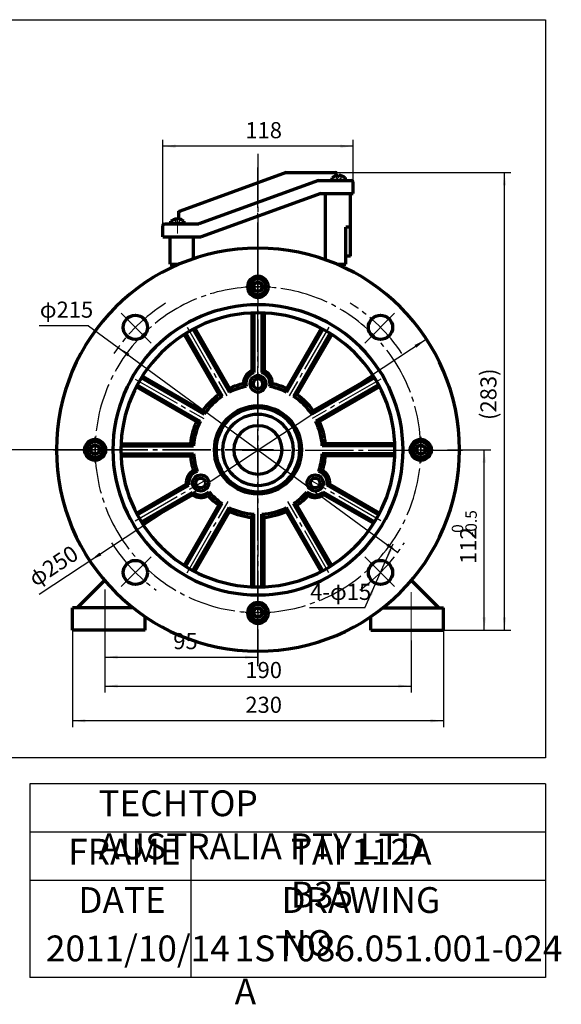
# Model space of a CAD drawing. Units: millimetres. Extents: x -421 to 429, y -332 to 307.
# Drawn here: x 93 to 429, y -332 to 278 of the extents above; entities that cross this region are included whole.
import ezdxf

# ---------------------------------------------------------------- set-up
doc = ezdxf.new("R2010")
doc.units = ezdxf.units.MM
doc.linetypes.add('EB_DASH', pattern=[6, 3, -3])
doc.linetypes.add('EB_DASHDOT', pattern=[39, 30, -3, 3, -3])
doc.layers.get('0').update_dxf_attribs({"lineweight": 0})
for name, color, linetype, lineweight in [('CAXA0', 7, 'Continuous', 70), ('CAXA1', 1, 'EB_DASHDOT', 25), ('CAXA2', 6, 'EB_DASH', 25), ('CAXA3', 7, 'Continuous', 25), ('CAXA4', 3, 'Continuous', 25), ('center', 1, 'EB_DASHDOT', 0), ('INTE_CENTER', 1, 'EB_DASHDOT', 0)]:
    doc.layers.add(name, color=color, linetype=linetype, lineweight=lineweight)
doc.styles.add('标准', font='txt', dxfattribs={"width": 0.667})
doc.dimstyles.new('标准', dxfattribs={"dimscale": 2, "dimtxt": 5, "dimasz": 4, "dimexe": 2, "dimexo": 0, "dimtad": 1, "dimdec": 1, "dimzin": 12, "dimdsep": 46, "dimtxsty": '标准', "dimcen": 0, "dimdle": 6, "dimaunit": 1, "dimazin": 2, "dimtfac": 1, "dimtdec": 3, "dimtmove": 0, "dimatfit": 3, "dimfxl": 0, "dimtolj": 1, "dimtzin": 0, "dimarcsym": 0})

# ---------------------------------------------------------------- blocks, each defined once
blk = doc.blocks.new('*CAXBLOCK1516')
at = {"layer": 'CAXA4', "linetype": 'Continuous', "lineweight": 25}
for points in [[(125.96, -156.56), (133.96, -155.56), (133.96, -157.56)], [(355.96, -156.56), (347.96, -155.56), (347.96, -157.56)]]:
    blk.add_hatch(color=0, dxfattribs=at).paths.add_polyline_path(points, flags=0)
at = {"layer": 'CAXA4', "color": 0, "linetype": 'Continuous', "lineweight": 25}
for p, q in [((355.96, -86.43), (355.96, -160.56)), ((125.96, -100.43), (125.96, -160.56)), ((355.96, -156.56), (125.96, -156.56))]:
    blk.add_line(p, q, dxfattribs=at)
at = {"layer": 'CAXA4', "color": 0, "linetype": 'Continuous', "lineweight": 25, "insert": (233.14, -141.61), "char_height": 10, "attachment_point": 1, "style": '标准'}
blk.add_mtext('\\fFangSong_GB2312|b0|i0|p34;230', dxfattribs=at)
blk = doc.blocks.new('*CAXBLOCK1617')
at = {"layer": 'CAXA4', "linetype": 'Continuous', "lineweight": 25}
for points in [[(145.96, -135.01), (153.96, -136.01), (153.96, -134.01)], [(335.96, -135.01), (327.96, -136.01), (327.96, -134.01)]]:
    blk.add_hatch(color=0, dxfattribs=at).paths.add_polyline_path(points, flags=0)
at = {"layer": 'CAXA4', "color": 0, "linetype": 'Continuous', "lineweight": 25}
for p, q in [((145.96, -106.75), (145.96, -139.01)), ((335.96, -106.75), (335.96, -139.01)), ((145.96, -135.01), (335.96, -135.01))]:
    blk.add_line(p, q, dxfattribs=at)
at = {"layer": 'CAXA4', "color": 0, "linetype": 'Continuous', "lineweight": 25, "insert": (233.14, -120.06), "char_height": 10, "attachment_point": 1, "style": '标准'}
blk.add_mtext('\\fFangSong_GB2312|b0|i0|p34;190', dxfattribs=at)
blk = doc.blocks.new('*CAXBLOCK1718')
at = {"layer": 'CAXA4', "linetype": 'Continuous', "lineweight": 25}
for points in [[(145.96, -117.08), (153.96, -118.08), (153.96, -116.08)], [(240.96, -117.08), (232.96, -118.08), (232.96, -116.08)]]:
    blk.add_hatch(color=0, dxfattribs=at).paths.add_polyline_path(points, flags=0)
at = {"layer": 'CAXA4', "color": 0, "linetype": 'Continuous', "lineweight": 25}
for p, q in [((145.96, -75.2), (145.96, -121.08)), ((240.96, -99.93), (240.96, -121.08)), ((145.96, -117.08), (240.96, -117.08))]:
    blk.add_line(p, q, dxfattribs=at)
at = {"layer": 'CAXA4', "color": 0, "linetype": 'Continuous', "lineweight": 25, "insert": (188.41, -102.13), "char_height": 10, "attachment_point": 1, "style": '标准'}
blk.add_mtext('\\fFangSong_GB2312|b0|i0|p34;95', dxfattribs=at)
blk = doc.blocks.new('CAXBLOCK25', base_point=(240.96, 112.61))
at = {"layer": 'CAXA0'}
for p, q in [((238.07, 112.61), (239.52, 115.11)), ((238.07, 112.61), (239.52, 110.11)), ((239.52, 115.11), (242.41, 115.11)), ((239.52, 110.11), (242.41, 110.11)), ((243.85, 112.61), (242.41, 115.11)), ((243.85, 112.61), (242.41, 115.11)), ((243.85, 112.61), (242.41, 110.11))]:
    blk.add_line(p, q, dxfattribs=at)
blk.add_circle((240.96, 112.61), 2.89, dxfattribs=at)
for start, end in [(0, 180), (180, 360)]:
    blk.add_arc((240.96, 112.61), 4.89, start, end, dxfattribs=at)
at = {"layer": 'CAXA1', "linetype": 'EB_DASHDOT', "lineweight": 25}
for p, q in [((240.96, 104.72), (240.96, 120.5)), ((233.07, 112.61), (248.85, 112.61))]:
    blk.add_line(p, q, dxfattribs=at)
blk = doc.blocks.new('CAXBLOCK26', base_point=(139.96, 11.61))
at = {"layer": 'CAXA0'}
for p, q in [((139.96, 14.5), (137.46, 13.06)), ((139.96, 14.5), (137.46, 13.06)), ((137.46, 10.17), (137.46, 13.06)), ((139.96, 14.5), (142.46, 13.06)), ((142.46, 10.17), (142.46, 13.06)), ((139.96, 8.73), (137.46, 10.17)), ((139.96, 8.73), (142.46, 10.17))]:
    blk.add_line(p, q, dxfattribs=at)
blk.add_circle((139.96, 11.61), 2.89, dxfattribs=at)
for start, end in [(90, 270), (270, 90)]:
    blk.add_arc((139.96, 11.61), 4.89, start, end, dxfattribs=at)
at = {"layer": 'CAXA1', "linetype": 'EB_DASHDOT', "lineweight": 25}
for p, q in [((139.96, 3.72), (139.96, 19.5)), ((147.85, 11.61), (132.07, 11.61))]:
    blk.add_line(p, q, dxfattribs=at)
blk = doc.blocks.new('CAXBLOCK27', base_point=(240.96, -89.39))
at = {"layer": 'CAXA0'}
for p, q in [((238.07, -89.39), (239.52, -86.89)), ((238.07, -89.39), (239.52, -91.89)), ((238.07, -89.39), (239.52, -91.89)), ((242.41, -86.89), (239.52, -86.89)), ((243.85, -89.39), (242.41, -86.89)), ((243.85, -89.39), (242.41, -91.89)), ((242.41, -91.89), (239.52, -91.89))]:
    blk.add_line(p, q, dxfattribs=at)
blk.add_circle((240.96, -89.39), 2.89, dxfattribs=at)
for start, end in [(0, 180), (180, 360)]:
    blk.add_arc((240.96, -89.39), 4.89, start, end, dxfattribs=at)
at = {"layer": 'CAXA1', "linetype": 'EB_DASHDOT', "lineweight": 25}
for p, q in [((240.96, -81.5), (240.96, -97.28)), ((248.85, -89.39), (233.07, -89.39))]:
    blk.add_line(p, q, dxfattribs=at)
blk = doc.blocks.new('CAXBLOCK28', base_point=(341.96, 11.61))
at = {"layer": 'CAXA0'}
for p, q in [((341.96, 14.5), (339.46, 13.06)), ((339.46, 13.06), (339.46, 10.17)), ((341.96, 14.5), (344.46, 13.06)), ((344.46, 13.06), (344.46, 10.17)), ((341.96, 8.73), (339.46, 10.17)), ((341.96, 8.73), (344.46, 10.17)), ((341.96, 8.73), (344.46, 10.17))]:
    blk.add_line(p, q, dxfattribs=at)
blk.add_circle((341.96, 11.61), 2.89, dxfattribs=at)
for start, end in [(90, 270), (270, 90)]:
    blk.add_arc((341.96, 11.61), 4.89, start, end, dxfattribs=at)
at = {"layer": 'CAXA1', "linetype": 'EB_DASHDOT', "lineweight": 25}
for p, q in [((341.96, 19.5), (341.96, 3.72)), ((334.07, 11.61), (349.85, 11.61))]:
    blk.add_line(p, q, dxfattribs=at)
blk = doc.blocks.new('CAXBLOCK30')
at = {"layer": 'CAXA4', "color": 0, "attachment_point": 1, "rotation": 90, "style": '标准'}
for s, insert, char_height in [('\\fFangSong_GB2312|b0|i0|p34;-0.5', (369.63, -42.63), 7.0711), ('\\fFangSong_GB2312|b0|i0|p34;0', (361.19, -40), 7.0711), ('\\fFangSong_GB2312|b0|i0|p34;112', (366.38, -59.28), 10)]:
    blk.add_mtext(s, dxfattribs=dict(at, insert=insert, char_height=char_height))
blk = doc.blocks.new('*CAXBLOCK2930')
at = {"layer": 'CAXA4', "linetype": 'Continuous', "lineweight": 25}
for points in [[(381.33, 11.61), (382.33, 3.61), (380.33, 3.61)], [(381.33, -100.43), (382.33, -92.43), (380.33, -92.43)]]:
    blk.add_hatch(color=0, dxfattribs=at).paths.add_polyline_path(points, flags=0)
at = {"layer": 'CAXA4', "color": 0, "linetype": 'Continuous', "lineweight": 25}
for p, q in [((358.43, 11.61), (385.33, 11.61)), ((381.33, -100.43), (381.33, 11.61)), ((355.96, -100.43), (385.33, -100.43))]:
    blk.add_line(p, q, dxfattribs=at)
blk.add_blockref('CAXBLOCK30', (0, 0), dxfattribs=at)
blk = doc.blocks.new('*CAXBLOCK3233')
at = {"layer": 'CAXA4', "linetype": 'Continuous', "lineweight": 25}
for points in [[(181.96, 199.83), (189.96, 200.83), (189.96, 198.83)], [(299.96, 199.83), (291.96, 200.83), (291.96, 198.83)]]:
    blk.add_hatch(color=0, dxfattribs=at).paths.add_polyline_path(points, flags=0)
at = {"layer": 'CAXA4', "color": 0, "linetype": 'Continuous', "lineweight": 25}
for p, q in [((181.96, 143.6), (181.96, 203.83)), ((299.96, 177.61), (299.96, 203.83)), ((299.96, 199.83), (181.96, 199.83))]:
    blk.add_line(p, q, dxfattribs=at)
at = {"layer": 'CAXA4', "color": 0, "linetype": 'Continuous', "lineweight": 25, "insert": (233.14, 214.78), "char_height": 10, "attachment_point": 1, "style": '标准'}
blk.add_mtext('\\fFangSong_GB2312|b0|i0|p34;118', dxfattribs=at)
blk = doc.blocks.new('*CAXBLOCK3435')
at = {"layer": 'CAXA4', "linetype": 'Continuous', "lineweight": 25}
for points in [[(320, -57.67), (324.14, -50.76), (322.31, -49.95)], [(313.95, -71.4), (311.64, -79.12), (309.81, -78.31)]]:
    blk.add_hatch(color=0, dxfattribs=at).paths.add_polyline_path(points, flags=0)
at = {"layer": 'CAXA4', "color": 0, "linetype": 'Continuous', "lineweight": 25}
for q in [(324.84, -46.69), (272.88, -86.53)]:
    blk.add_line((307.28, -86.53), q, dxfattribs=at)
at = {"layer": 'CAXA4', "color": 0, "linetype": 'Continuous', "lineweight": 25, "insert": (273.38, -71.58), "char_height": 10, "attachment_point": 1, "style": '标准'}
blk.add_mtext('\\fFangSong_GB2312|b0|i0|p34;4-φ15', dxfattribs=at)
blk = doc.blocks.new('*CAXBLOCK3536')
at = {"layer": 'CAXA4', "linetype": 'Continuous', "lineweight": 25}
for points in [[(345.33, 80.13), (339.2, 74.89), (338.1, 76.56)], [(136.59, -57.44), (143.82, -53.87), (142.72, -52.2)]]:
    blk.add_hatch(color=0, dxfattribs=at).paths.add_polyline_path(points, flags=0)
at = {"layer": 'CAXA4', "color": 0, "linetype": 'Continuous', "lineweight": 25}
blk.add_line((105.26, -78.09), (345.33, 80.13), dxfattribs=at)
at = {"layer": 'CAXA4', "color": 0, "linetype": 'Continuous', "lineweight": 25, "insert": (97.45, -65.33), "char_height": 10, "attachment_point": 1, "rotation": 33.38663, "style": '标准'}
blk.add_mtext('\\fFangSong_GB2312|b0|i0|p34;φ250', dxfattribs=at)
blk = doc.blocks.new('*CAXBLOCK3637')
at = {"layer": 'CAXA4', "linetype": 'Continuous', "lineweight": 25}
for points in [[(154.26, 75.03), (160.12, 69.49), (161.3, 71.11)], [(327.66, -52.07), (320.62, -48.15), (321.8, -46.54)]]:
    blk.add_hatch(color=0, dxfattribs=at).paths.add_polyline_path(points, flags=0)
at = {"layer": 'CAXA4', "color": 0, "linetype": 'Continuous', "lineweight": 25}
for q in [(105.16, 88.53), (327.66, -52.07)]:
    blk.add_line((135.84, 88.53), q, dxfattribs=at)
at = {"layer": 'CAXA4', "color": 0, "linetype": 'Continuous', "lineweight": 25, "insert": (105.66, 103.48), "char_height": 10, "attachment_point": 1, "style": '标准'}
blk.add_mtext('\\fFangSong_GB2312|b0|i0|p34;φ215', dxfattribs=at)
blk = doc.blocks.new('*CAXBLOCK3738')
at = {"layer": 'CAXA4', "linetype": 'Continuous', "lineweight": 25}
for points in [[(393.86, 183.61), (394.86, 175.61), (392.86, 175.61)], [(393.86, -100.43), (394.86, -92.43), (392.86, -92.43)]]:
    blk.add_hatch(color=0, dxfattribs=at).paths.add_polyline_path(points, flags=0)
at = {"layer": 'CAXA4', "color": 0, "linetype": 'Continuous', "lineweight": 25}
for p, q in [((286.83, 183.61), (397.86, 183.61)), ((393.86, -100.43), (393.86, 183.61)), ((355.96, -100.43), (397.86, -100.43))]:
    blk.add_line(p, q, dxfattribs=at)
at = {"layer": 'CAXA4', "color": 0, "linetype": 'Continuous', "lineweight": 25, "insert": (378.91, 30.04), "char_height": 10, "attachment_point": 1, "rotation": 90, "style": '标准'}
blk.add_mtext('\\fFangSong_GB2312|b0|i0|p34;(283)', dxfattribs=at)

msp = doc.modelspace()

# ---------------------------------------------------------------- linework, layer by layer
at = {"linetype": 'Continuous', "lineweight": 70}
for p, q in [((258.46, 183.61), (288.96, 183.61)), ((278.55, 178.61), (204.34, 151.6)), ((278.55, 178.61), (289.96, 178.61)), ((289.96, 181.64), (289.96, 182.61)), ((289.96, 178.61), (298.96, 178.61)), ((299.96, 170.61), (299.96, 177.61)), ((279.96, 170.61), (299.96, 170.61)), ((282.69, 170.61), (282.69, 129.44)), ((295.46, 170.61), (298.46, 170.61)), ((191.96, 154.63), (191.96, 158.71)), ((181.96, 143.6), (181.96, 150.6)), ((182.96, 151.6), (191.96, 151.6)), ((191.96, 151.6), (204.34, 151.6)), ((295.46, 126.61), (295.46, 149.61)), ((181.96, 143.6), (205.75, 143.6)), ((186.46, 126.61), (186.46, 143.6)), ((200.96, 130.04), (200.96, 143.6)), ((186.46, 126.61), (191.97, 126.61)), ((289.95, 126.61), (295.46, 126.61))]:
    msp.add_line(p, q, dxfattribs=at)
at = {"layer": 'CAXA0'}
for p, q in [((258.46, 183.61), (192.62, 159.65)), ((286.96, 178.61), (286.96, 180.31)), ((294.96, 178.61), (286.96, 178.61)), ((290.56, 181.71), (290.56, 181.32)), ((290.56, 181.32), (291.36, 181.32)), ((291.36, 181.71), (291.36, 181.32)), ((294.96, 180.33), (294.96, 178.61)), ((279.96, 170.61), (205.75, 143.6)), ((298.46, 131.61), (298.46, 170.61)), ((186.96, 151.6), (186.96, 153.3)), ((190.56, 154.7), (190.56, 154.31)), ((190.56, 154.31), (191.36, 154.31)), ((191.36, 154.7), (191.36, 154.31)), ((194.96, 153.32), (194.96, 151.6)), ((194.96, 151.6), (186.96, 151.6)), ((298.46, 149.61), (295.46, 149.61)), ((298.46, 131.61), (295.46, 131.61)), ((189.46, 125.61), (189.69, 125.61)), ((292.24, 125.61), (292.46, 125.61)), ((237.19, 96.4), (237.19, 60.65)), ((238.46, 96.44), (238.46, 59.55)), ((243.46, 96.44), (243.46, 59.55)), ((244.74, 96.4), (244.74, 60.65)), ((200.65, 86.31), (223.17, 47.3)), ((201.77, 86.91), (223.31, 49.59)), ((280.15, 86.91), (258.61, 49.59)), ((281.28, 86.31), (258.76, 47.3)), ((195.24, 83.13), (216.78, 45.82)), ((196.31, 83.81), (218.84, 44.8)), ((285.61, 83.81), (263.09, 44.8)), ((286.69, 83.13), (265.14, 45.82)), ((168.63, 56.13), (207.64, 33.6)), ((169.31, 57.21), (206.62, 35.66)), ((237.19, 60.65), (238.46, 59.55)), ((244.74, 60.65), (243.46, 59.55)), ((313.29, 56.13), (274.28, 33.6)), ((312.61, 57.21), (275.3, 35.66)), ((165.54, 50.67), (202.85, 29.13)), ((166.13, 51.8), (205.14, 29.27)), ((223.17, 47.3), (223.31, 49.59)), ((233.65, 50.81), (231.96, 52.5)), ((248.27, 50.81), (249.96, 52.5)), ((258.76, 47.3), (258.61, 49.59)), ((315.79, 51.8), (276.78, 29.27)), ((316.39, 50.67), (279.07, 29.13)), ((218.84, 44.8), (216.78, 45.82)), ((263.09, 44.8), (265.14, 45.82)), ((207.64, 33.6), (206.62, 35.66)), ((274.28, 33.6), (275.3, 35.66)), ((205.14, 29.27), (202.85, 29.13)), ((276.78, 29.27), (279.07, 29.13)), ((156, 13.98), (201.04, 13.98)), ((156.05, 15.25), (199.13, 15.25)), ((201.04, 13.98), (199.13, 15.25)), ((280.88, 13.98), (282.79, 15.25)), ((325.92, 13.98), (280.88, 13.98)), ((325.88, 15.25), (282.79, 15.25)), ((156, 8.98), (201.04, 8.98)), ((156.05, 7.7), (199.13, 7.7)), ((201.04, 8.98), (199.13, 7.7)), ((280.88, 8.98), (282.79, 7.7)), ((325.92, 8.98), (280.88, 8.98)), ((325.88, 7.7), (282.79, 7.7)), ((203.25, -1.85), (200.93, -1.24)), ((278.67, -1.85), (280.99, -1.24)), ((165.54, -27.71), (196.49, -9.84)), ((166.13, -28.84), (198.08, -10.39)), ((198.08, -10.39), (196.49, -9.84)), ((283.84, -10.39), (285.43, -9.84)), ((315.79, -28.84), (283.84, -10.39)), ((316.39, -27.71), (285.43, -9.84)), ((168.63, -33.17), (200.58, -14.72)), ((169.31, -34.25), (200.27, -16.37)), ((200.27, -16.37), (200.58, -14.72)), ((210.56, -14.52), (209.93, -16.83)), ((271.36, -14.52), (271.99, -16.83)), ((281.66, -16.37), (281.34, -14.72)), ((313.29, -33.17), (281.34, -14.72)), ((312.61, -34.25), (281.66, -16.37)), ((195.24, -60.17), (216.78, -22.86)), ((196.31, -60.85), (218.84, -21.84)), ((200.65, -63.35), (223.17, -24.34)), ((218.84, -21.84), (216.78, -22.86)), ((223.17, -24.34), (223.31, -26.63)), ((258.76, -24.34), (258.61, -26.63)), ((281.28, -63.35), (258.76, -24.34)), ((263.09, -21.84), (265.14, -22.86)), ((285.61, -60.85), (263.09, -21.84)), ((286.69, -60.17), (265.14, -22.86)), ((201.77, -63.95), (223.31, -26.63)), ((238.46, -28.44), (237.19, -30.35)), ((237.19, -73.44), (237.19, -30.35)), ((238.46, -73.48), (238.46, -28.44)), ((243.46, -28.44), (244.74, -30.35)), ((243.46, -73.48), (243.46, -28.44)), ((244.74, -73.44), (244.74, -30.35)), ((280.15, -63.95), (258.61, -26.63)), ((145.74, -69.51), (128.82, -86.43)), ((336.18, -69.51), (353.1, -86.43)), ((125.96, -100.43), (125.96, -86.43)), ((163.25, -86.43), (125.96, -86.43)), ((318.67, -86.43), (355.96, -86.43)), ((355.96, -100.43), (355.96, -86.43)), ((170.96, -100.43), (170.96, -92.08)), ((310.96, -100.43), (310.96, -92.08)), ((170.96, -100.43), (125.96, -100.43)), ((310.96, -100.43), (355.96, -100.43))]:
    msp.add_line(p, q, dxfattribs=at)
for centre, radius in [((164.95, 87.49), 7.5), ((316.98, 87.49), 7.5), ((139.96, 11.48), 6.5), ((341.96, 11.48), 6.5), ((205.45, -9.02), 5), ((205.45, -9.02), 3), ((276.47, -9.02), 5), ((276.47, -9.02), 3), ((164.95, -64.54), 7.5), ((316.98, -64.54), 7.5)]:
    msp.add_circle(centre, radius, dxfattribs=at)
for centre, radius, start, end in [((288.96, 182.61), 1, 0, 90), ((290.96, 175.33), 6.39, 93.58332, 128.7523), ((290.96, 175.33), 6.4, 51.2477, 86.41668), ((298.96, 177.61), 1, 0, 90), ((192.96, 158.71), 1, 110, 180), ((190.96, 148.31), 6.39, 93.58332, 128.7523), ((190.96, 148.31), 6.4, 51.2477, 86.41668), ((182.96, 150.6), 1, 90, 180), ((240.96, 11.61), 125, 90, 270), ((240.96, 11.61), 125, 270, 90), ((240.96, 112.61), 6.5, 90, 270), ((240.96, 112.61), 6.5, 270, 90), ((240.96, 11.48), 90, 90, 270), ((240.96, 11.48), 90, 270, 90), ((240.96, 11.48), 85, 90, 270), ((240.96, 11.48), 85, 270, 90), ((240.96, 52.48), 9, 114.79177, 179.84473), ((240.96, 52.48), 7.5, 109.47122, 192.89533), ((240.96, 52.48), 5, 90, 270), ((240.96, 52.48), 3, 90, 270), ((240.96, 52.48), 5, 270, 90), ((240.96, 52.48), 3, 270, 90), ((240.96, 52.48), 7.5, 347.10467, 70.52878), ((240.96, 52.48), 9, 0.15527, 65.20823), ((240.96, 11.48), 40, 100.53121, 116.41668), ((240.96, 11.48), 42, 102.37358, 114.84475), ((240.96, 11.48), 40, 63.58332, 79.46879), ((240.96, 11.48), 42, 65.15525, 77.62642), ((240.96, 11.48), 42, 125.15525, 144.84475), ((240.96, 11.48), 40, 123.58332, 146.41668), ((240.96, 11.48), 40, 33.58332, 56.41668), ((240.96, 11.48), 42, 35.15525, 54.84475), ((240.96, 11.48), 27.2, 90, 270), ((240.96, 11.48), 26, 90, 270), ((240.96, 11.48), 27.2, 270, 90), ((240.96, 11.48), 26, 270, 90), ((240.96, 11.48), 22, 90, 270), ((240.96, 11.48), 22, 270, 90), ((240.96, 11.48), 42, 155.15525, 174.84475), ((240.96, 11.48), 40, 153.58332, 176.41668), ((240.96, 11.48), 15, 90, 270), ((240.96, 11.48), 15, 270, 90), ((240.96, 11.48), 40, 3.58332, 26.41668), ((240.96, 11.48), 42, 5.15525, 24.84475), ((240.96, 11.48), 42, 185.15525, 197.62642), ((240.96, 11.48), 40, 183.58332, 199.46879), ((240.96, 11.48), 40, 340.53121, 356.41668), ((240.96, 11.48), 42, 342.37358, 354.84475), ((205.45, -9.02), 9, 120.15527, 185.20823), ((205.45, -9.02), 7.5, 107.10467, 190.52878), ((276.47, -9.02), 7.5, 349.47122, 72.89533), ((276.47, -9.02), 9, 354.79177, 59.84473), ((205.45, -9.02), 9, 234.79177, 299.84473), ((205.45, -9.02), 7.5, 229.47122, 312.89533), ((240.96, 11.48), 42, 222.37358, 234.84475), ((240.96, 11.48), 40, 220.53121, 236.41668), ((240.96, 11.48), 40, 303.58332, 319.46879), ((240.96, 11.48), 42, 305.15525, 317.62642), ((276.47, -9.02), 7.5, 227.10467, 310.52878), ((276.47, -9.02), 9, 240.15527, 305.20823), ((240.96, 11.48), 40, 243.58332, 266.41668), ((240.96, 11.48), 40, 273.58332, 296.41668), ((240.96, 11.48), 42, 245.15525, 264.84475), ((240.96, 11.48), 42, 275.15525, 294.84475), ((240.96, -89.65), 6.5, 90, 270), ((240.96, -89.65), 6.5, 270, 90)]:
    msp.add_arc(centre, radius, start, end, dxfattribs=at)
at = {"layer": 'CAXA1', "linetype": 'EB_DASHDOT', "lineweight": 25}
for p, q in [((240.96, 195.21), (240.96, 113.95)), ((240.96, 122.61), (240.96, 186.67)), ((240.96, -122.67), (240.96, 145.36)), ((240.96, 131.38), (240.96, -91.62)), ((174.66, 77.78), (156.16, 96.28)), ((307.26, 77.78), (325.76, 96.28)), ((197, 87.62), (221.55, 45.11)), ((284.92, 87.62), (260.38, 45.11)), ((164.82, 55.44), (207.33, 30.89)), ((317.1, 55.44), (274.59, 30.89)), ((114.11, 11.61), (-72.08, 11.61)), ((250.67, 11.48), (114.11, 11.48)), ((250.67, 11.35), (114.11, 11.35)), ((231.26, 11.35), (367.82, 11.35)), ((164.82, -32.48), (207.33, -7.94)), ((317.1, -32.48), (274.59, -7.94)), ((196.98, -64.7), (222.5, -20.5)), ((284.94, -64.7), (259.42, -20.5)), ((174.66, -54.82), (156.16, -73.32)), ((307.26, -54.82), (325.76, -73.32))]:
    msp.add_line(p, q, dxfattribs=at)
at = {"layer": 'CAXA1'}
for start, end in [(90, 270), (270, 90)]:
    msp.add_arc((240.96, 11.61), 101, start, end, dxfattribs=at)
at = {"layer": 'CAXA1', "linetype": 'EB_DASHDOT', "lineweight": 25}
for start, end in [(122.18446, 146.19046), (33.80954, 57.81554), (212.36517, 234.04942), (305.95058, 327.63483)]:
    msp.add_arc((240.96, 11.48), 107.5, start, end, dxfattribs=at)
at = {"layer": 'CAXA2'}
for p, q in [((288.96, 181.32), (290.96, 178.3)), ((290.36, 179.23), (291.56, 179.23)), ((292.96, 181.32), (290.96, 178.3)), ((188.96, 154.31), (190.96, 151.29)), ((192.96, 154.31), (190.96, 151.29)), ((190.36, 152.22), (191.56, 152.22))]:
    msp.add_line(p, q, dxfattribs=at)
at = {"layer": 'CAXA3', "linetype": 'Continuous', "lineweight": 25}
for p, q in [((-420.61, 278.31), (419.39, 278.31)), ((419.39, 278.31), (419.39, -179.44)), ((419.39, -179.44), (-420.61, -179.44)), ((419.39, -195.69), (99.39, -195.69)), ((99.39, -195.69), (99.39, -315.69)), ((419.39, -195.69), (419.39, -315.69)), ((419.39, -225.69), (99.39, -225.69)), ((199.39, -225.69), (199.39, -315.69)), ((419.39, -255.69), (99.39, -255.69)), ((419.39, -315.69), (99.39, -315.69))]:
    msp.add_line(p, q, dxfattribs=at)
at = {"layer": 'center'}
for p, q in [((335.96, -106.75), (335.96, -75.2)), ((145.96, -115.24), (145.96, -83.69))]:
    msp.add_line(p, q, dxfattribs=at)
at = {"layer": 'INTE_CENTER'}
for q in [(190.96, 159.57), (190.96, 153.05)]:
    msp.add_line((190.96, 145.6), q, dxfattribs=at)

# ---------------------------------------------------------------- block references
at = {"layer": 'CAXA0', "linetype": 'Continuous', "lineweight": 70}
for name, p in [('CAXBLOCK25', (240.96, 112.61)), ('CAXBLOCK26', (139.96, 11.61)), ('CAXBLOCK28', (341.96, 11.61)), ('CAXBLOCK27', (240.96, -89.39))]:
    msp.add_blockref(name, p, dxfattribs=at)

# ---------------------------------------------------------------- texts
at = {"layer": 'CAXA4', "linetype": 'Continuous', "lineweight": 25, "char_height": 16, "attachment_point": 1, "style": '标准'}
for s, insert in [('\\fFangSong_GB2312|b0|i0|p34;TECHTOP AUSTRALIA PTY LTD', (142.02, -199.73)), ('\\fFangSong_GB2312|b0|i0|p34;FRAME', (123.29, -229.73)), ('\\fFangSong_GB2312|b0|i0|p34;TAI 112A B35', (261.35, -229.73)), ('\\fFangSong_GB2312|b0|i0|p34;DATE', (129.54, -259.73)), ('\\fFangSong_GB2312|b0|i0|p34;DRAWING NO.', (255.51, -259.73)), ('\\fFangSong_GB2312|b0|i0|p34;2011/10/14', (109.44, -289.73)), ('\\fFangSong_GB2312|b0|i0|p34;1ST086.051.001-024 A', (226.52, -289.73))]:
    msp.add_mtext(s, dxfattribs=dict(at, insert=insert))

# ---------------------------------------------------------------- dimensions: what is measured, and where the dimension line sits
at = {"layer": 'CAXA4'}
for base, p1, p2, angle, text, picture, middle in [((240.96, 199.83), (299.96, 177.61), (181.96, 143.6), 180, '\\fFangSong_GB2312;118', '*CAXBLOCK3233', (240.96, 207.93)), ((381.33, -44.41), (355.96, -100.43), (358.43, 11.61), 90, '\\fFangSong_GB2312;112\\S0^ -0.5;', '*CAXBLOCK2930', (371.44, -44.41)), ((193.46, -117.08), (145.96, -75.2), (240.96, -99.93), 180, '\\fFangSong_GB2312;95', '*CAXBLOCK1718', (193.46, -108.98)), ((240.96, -156.56), (355.96, -86.43), (125.96, -100.43), 0, '\\fFangSong_GB2312;230', '*CAXBLOCK1516', (240.96, -148.46))]:
    dim = msp.add_linear_dim(base=base, p1=p1, p2=p2, angle=angle, text=text, dimstyle='标准', dxfattribs=at)
    dim.commit()
    dim.dimension.update_dxf_attribs({"geometry": picture, "text_midpoint": middle})
at = {"layer": 'CAXA4', "linetype": 'Continuous', "lineweight": 70}
dim = msp.add_linear_dim(base=(393.86, 41.59), p1=(355.96, -100.43), p2=(286.83, 183.61), angle=90, text='\\fFangSong_GB2312;(283)', dimstyle='标准', dxfattribs=at)
dim.commit()
dim.dimension.update_dxf_attribs({"geometry": '*CAXBLOCK3738', "text_midpoint": (385.76, 41.59)})
for p1, p2, text, picture, middle in [((327.66, -52.07), (154.26, 75.03), '\\fFangSong_GB2312;φ215', '*CAXBLOCK3637', (117.16, 96.63)), ((345.33, 80.13), (136.59, -57.44), '\\fFangSong_GB2312;φ250', '*CAXBLOCK3536', (110.82, -64.72)), ((320, -57.67), (313.95, -71.4), '\\fFangSong_GB2312;4-φ15', '*CAXBLOCK3435', (286.74, -78.43))]:
    dim = msp.add_diameter_dim_2p(p1=p1, p2=p2, text=text, dimstyle='标准', dxfattribs=at)
    dim.commit()
    dim.dimension.update_dxf_attribs({"geometry": picture, "text_midpoint": middle})
at = {"layer": 'CAXA4'}
dim = msp.add_linear_dim(base=(240.96, -135.01), p1=(145.96, -106.75), p2=(335.96, -106.75), text='\\fFangSong_GB2312;190', dimstyle='标准', dxfattribs=at)
dim.commit()
dim.dimension.update_dxf_attribs({"geometry": '*CAXBLOCK1617', "text_midpoint": (240.96, -126.91)})

doc.saveas('drawing.dxf')
